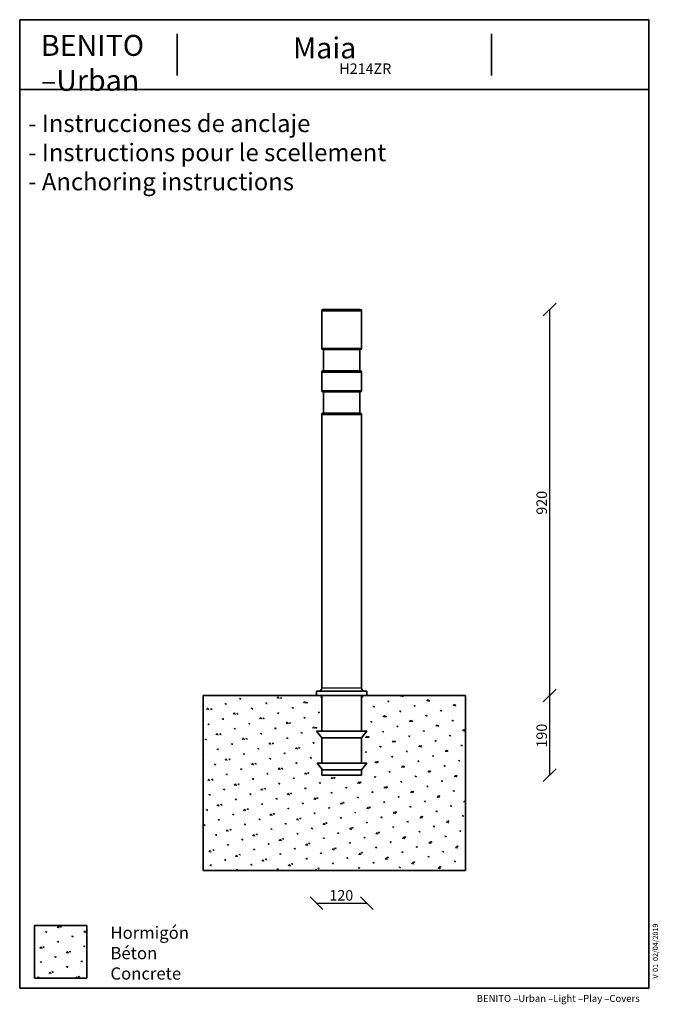
# Paper-space layout 'Hoja2' of a CAD drawing. Units: millimetres. Extents: x 20 to 203, y 5 to 287.
import ezdxf
from ezdxf.enums import TextEntityAlignment as Align

# ---------------------------------------------------------------- set-up
doc = ezdxf.new("R2010")
doc.units = ezdxf.units.MM
for name, color, linetype in [('D', 7, 'Continuous'), ('Default', 7, 'Continuous'), ('DV5_0', 7, 'Continuous'), ('Predeterminado', 7, 'Continuous')]:
    doc.layers.add(name, color=color, linetype=linetype)
doc.styles.add('SEACAD_Solid_Edge_ANSI', font='seans.ttf')
doc.styles.add('SEACAD_Solid_Edge_ANSII', font='seansi.ttf')

# ---------------------------------------------------------------- blocks, each defined once
blk = doc.blocks.new('SE4')
at = {"layer": 'Default', "color": 7, "lineweight": 9}
for p, q in [((27.27, 26.13), (27.61, 26.25)), ((27.33, 26.19), (27.61, 25.96)), ((27.61, 25.85), (27.67, 26.19)), ((30.61, 27.32), (30.94, 27.71)), ((30.61, 27.38), (31.11, 27.32)), ((31.23, 27.21), (31.06, 27.71)), ((31.45, 27.66), (31.73, 27.77)), ((31.45, 27.71), (31.68, 27.49)), ((31.79, 27.38), (31.85, 27.71)), ((38.17, 26.08), (38.68, 25.96)), ((38.23, 26.02), (38.56, 26.42)), ((38.85, 25.91), (38.68, 26.36)), ((38.96, 26.3), (39.13, 26.42)), ((39.02, 26.36), (39.13, 26.25)), ((30.66, 23.31), (31, 23.42)), ((30.72, 23.31), (30.94, 23.14)), ((31, 23.03), (31.06, 23.37)), ((34.78, 24.84), (35.12, 24.95)), ((34.84, 24.89), (35.06, 24.67)), ((35.12, 24.55), (35.18, 24.84)), ((25.64, 21.51), (26.15, 21.39)), ((25.69, 21.45), (26.03, 21.84)), ((26.32, 21.34), (26.15, 21.79)), ((26.54, 21.79), (26.82, 21.9)), ((26.54, 21.84), (26.77, 21.67)), ((26.88, 21.51), (26.94, 21.84)), ((33.26, 20.09), (33.6, 20.49)), ((33.26, 20.15), (33.77, 20.04)), ((33.88, 19.98), (33.71, 20.49)), ((34.05, 20.49), (34.33, 20.6)), ((34.1, 20.49), (34.33, 20.32)), ((34.39, 20.21), (34.44, 20.55)), ((38.17, 22.01), (38.45, 22.13)), ((38.17, 22.07), (38.45, 21.84)), ((38.51, 21.79), (38.56, 22.07)), ((25.75, 17.5), (26.09, 17.61)), ((25.81, 17.55), (26.03, 17.33)), ((26.09, 17.22), (26.15, 17.5)), ((29.93, 18.97), (30.21, 19.08)), ((29.93, 19.02), (30.15, 18.85)), ((30.27, 18.68), (30.32, 19.02)), ((37.43, 17.67), (37.72, 17.78)), ((37.43, 17.67), (37.72, 17.5)), ((37.77, 17.44), (37.83, 17.78)), ((28.29, 14.22), (28.63, 14.62)), ((28.29, 14.28), (28.8, 14.17)), ((28.91, 14.11), (28.74, 14.56)), ((29.14, 14.68), (29.42, 14.79)), ((29.14, 14.73), (29.42, 14.51)), ((29.48, 14.39), (29.53, 14.68)), ((33.26, 16.14), (33.6, 16.26)), ((33.26, 16.2), (33.54, 16.03)), ((33.6, 15.86), (33.65, 16.2)), ((25.02, 13.15), (25.3, 13.26)), ((25.02, 13.21), (25.24, 12.98)), ((25.36, 12.93), (25.41, 13.21)), ((35.97, 12.93), (36.25, 13.26)), ((36.48, 12.93), (36.36, 13.26)), ((36.64, 13.32), (36.93, 13.43)), ((36.64, 13.38), (36.93, 13.15)), ((36.98, 13.1), (37.04, 13.43))]:
    blk.add_line(p, q, dxfattribs=at)
blk = doc.blocks.new('SE5')
at = {"layer": 'Default', "color": 7, "lineweight": 9}
for p, q in [((82.76, 92.87), (83.04, 92.98)), ((93.48, 93.04), (93.99, 92.92)), ((93.54, 92.98), (93.82, 93.37)), ((94.16, 92.87), (93.93, 93.32)), ((94.39, 93.04), (94.72, 93.15)), ((94.39, 93.09), (94.67, 92.92)), ((94.72, 92.75), (94.78, 93.09)), ((106.01, 93.26), (106.3, 93.32)), ((106.07, 93.32), (106.3, 93.09)), ((117.72, 93.44), (117.98, 93.54)), ((117.72, 93.41), (117.92, 93.26)), ((117.98, 93.15), (118.04, 93.43)), ((128.76, 93.49), (128.98, 93.7)), ((128.76, 93.54), (129.27, 93.49)), ((129.38, 93.37), (129.27, 93.7)), ((129.33, 93.6), (129.59, 93.7)), ((129.33, 93.66), (129.55, 93.43)), ((129.66, 93.32), (129.72, 93.66)), ((141.07, 93.7), (141.18, 93.6)), ((141.29, 93.49), (141.29, 93.7)), ((73.39, 89.76), (73.73, 90.16)), ((78.64, 91.34), (78.92, 91.45)), ((78.64, 91.4), (78.86, 91.23)), ((78.98, 91.06), (79.03, 91.4)), ((82.76, 92.92), (83.04, 92.7)), ((83.1, 92.58), (83.15, 92.92)), ((86.15, 90.04), (86.43, 90.16)), ((90.27, 91.57), (90.55, 91.68)), ((90.27, 91.62), (90.55, 91.4)), ((90.6, 91.29), (90.66, 91.57)), ((97.77, 90.21), (98.06, 90.33)), ((97.77, 90.27), (98, 90.1)), ((98.11, 89.93), (98.17, 90.27)), ((101.1, 91.62), (101.44, 92.02)), ((101.1, 91.68), (101.55, 91.57)), ((101.72, 91.51), (101.55, 92.02)), ((101.89, 91.74), (102.23, 91.85)), ((101.89, 91.79), (102.18, 91.57)), ((102.23, 91.51), (102.29, 91.85)), ((121.03, 90.61), (121.37, 90.72)), ((121.03, 90.66), (121.31, 90.44)), ((121.37, 90.33), (121.42, 90.61)), ((125.15, 92.08), (125.49, 92.19)), ((125.2, 92.13), (125.49, 91.91)), ((125.49, 91.85), (125.54, 92.19)), ((132.66, 90.78), (132.99, 90.89)), ((132.66, 90.83), (132.94, 90.61)), ((132.99, 90.5), (133.05, 90.83)), ((136.32, 92.25), (136.83, 92.13)), ((136.38, 92.19), (136.72, 92.58)), ((137, 92.08), (136.83, 92.53)), ((136.83, 92.36), (137.06, 92.13)), ((136.83, 92.3), (137.11, 92.36)), ((137.11, 92.02), (137.17, 92.3)), ((143.94, 90.83), (144.28, 91.23)), ((143.94, 90.89), (144.45, 90.78)), ((144.28, 90.95), (144.62, 91.06)), ((144.34, 91), (144.57, 90.78)), ((144.57, 90.72), (144.4, 91.23)), ((144.62, 90.66), (144.68, 91)), ((73.39, 89.82), (73.9, 89.71)), ((74.01, 89.65), (73.84, 90.1)), ((74.52, 89.87), (74.8, 89.99)), ((74.52, 89.93), (74.74, 89.71)), ((74.86, 89.59), (74.91, 89.87)), ((80.95, 88.46), (81.46, 88.35)), ((81.01, 88.41), (81.29, 88.8)), ((81.63, 88.29), (81.4, 88.8)), ((82.02, 88.52), (82.31, 88.63)), ((82.02, 88.58), (82.25, 88.41)), ((82.31, 88.24), (82.36, 88.58)), ((86.15, 90.1), (86.37, 89.87)), ((86.48, 89.76), (86.54, 90.1)), ((88.57, 87.05), (88.91, 87.45)), ((89.19, 86.94), (89.02, 87.45)), ((89.48, 87.22), (89.81, 87.33)), ((93.65, 88.75), (93.93, 88.86)), ((93.65, 88.8), (93.88, 88.58)), ((93.99, 88.46), (94.05, 88.75)), ((101.16, 87.39), (101.44, 87.5)), ((101.16, 87.45), (101.39, 87.22)), ((101.5, 87.17), (101.55, 87.5)), ((105.28, 88.91), (105.56, 89.03)), ((105.28, 88.97), (105.51, 88.75)), ((105.62, 88.63), (105.68, 88.91)), ((123.79, 87.67), (124.3, 87.56)), ((123.85, 87.62), (124.19, 88.01)), ((124.41, 87.56), (124.25, 88.07)), ((124.41, 87.79), (124.7, 87.9)), ((124.41, 87.84), (124.64, 87.62)), ((124.75, 87.56), (124.81, 87.84)), ((128.54, 89.25), (128.82, 89.37)), ((128.59, 89.31), (128.82, 89.08)), ((128.87, 88.97), (128.93, 89.31)), ((136.04, 87.96), (136.32, 88.07)), ((136.04, 88.01), (136.32, 87.79)), ((136.38, 87.67), (136.44, 87.96)), ((140.16, 89.42), (140.5, 89.54)), ((140.16, 89.48), (140.44, 89.31)), ((140.5, 89.14), (140.56, 89.48)), ((73.73, 85.53), (74.01, 85.64)), ((73.73, 85.58), (74.01, 85.36)), ((74.07, 85.25), (74.12, 85.58)), ((77.85, 87.05), (78.19, 87.17)), ((77.85, 87.11), (78.13, 86.88)), ((78.19, 86.77), (78.24, 87.05)), ((85.36, 85.7), (85.69, 85.81)), ((85.36, 85.75), (85.64, 85.58)), ((85.69, 85.42), (85.75, 85.75)), ((88.57, 87.11), (89.08, 87.05)), ((89.53, 87.28), (89.76, 87.05)), ((89.81, 86.94), (89.87, 87.28)), ((92.86, 84.4), (93.2, 84.51)), ((96.14, 85.75), (96.47, 86.15)), ((96.14, 85.75), (96.64, 85.7)), ((96.76, 85.64), (96.59, 86.09)), ((96.98, 85.92), (97.32, 85.98)), ((97.04, 85.92), (97.26, 85.75)), ((97.32, 85.64), (97.38, 85.92)), ((103.7, 84.4), (104.04, 84.79)), ((104.32, 84.29), (104.15, 84.79)), ((104.49, 84.57), (104.83, 84.68)), ((104.49, 84.63), (104.77, 84.4)), ((104.83, 84.29), (104.88, 84.63)), ((120.29, 86.26), (120.58, 86.37)), ((120.35, 86.26), (120.58, 86.09)), ((120.63, 85.98), (120.69, 86.32)), ((127.8, 84.91), (128.08, 85.02)), ((127.8, 84.96), (128.03, 84.79)), ((128.08, 84.68), (128.14, 84.96)), ((131.41, 86.26), (131.75, 86.66)), ((131.41, 86.32), (131.92, 86.26)), ((132.03, 86.15), (131.87, 86.66)), ((131.92, 86.43), (132.2, 86.54)), ((131.98, 86.43), (132.2, 86.26)), ((132.26, 86.15), (132.32, 86.49)), ((138.98, 84.96), (139.32, 85.36)), ((138.98, 85.02), (139.49, 84.91)), ((139.6, 84.85), (139.43, 85.3)), ((139.43, 85.13), (139.71, 85.25)), ((139.43, 85.19), (139.65, 84.96)), ((139.77, 84.85), (139.82, 85.13)), ((143.55, 86.6), (143.83, 86.71)), ((143.55, 86.66), (143.78, 86.49)), ((143.89, 86.32), (143.94, 86.66)), ((76.04, 82.48), (76.38, 82.88)), ((76.04, 82.54), (76.55, 82.48)), ((76.66, 82.42), (76.49, 82.88)), ((77.11, 82.71), (77.4, 82.82)), ((77.11, 82.76), (77.34, 82.54)), ((77.45, 82.42), (77.51, 82.76)), ((81.23, 84.23), (81.52, 84.34)), ((81.23, 84.29), (81.52, 84.06)), ((81.57, 83.95), (81.63, 84.23)), ((88.74, 82.88), (89.02, 82.99)), ((88.74, 82.93), (88.97, 82.71)), ((89.08, 82.59), (89.14, 82.93)), ((92.86, 84.46), (93.14, 84.23)), ((93.2, 84.12), (93.26, 84.46)), ((96.25, 81.58), (96.53, 81.69)), ((100.37, 83.04), (100.65, 83.16)), ((100.37, 83.1), (100.65, 82.93)), ((100.71, 82.82), (100.76, 83.16)), ((103.7, 84.46), (104.21, 84.34)), ((118.88, 81.75), (119.22, 82.09)), ((118.88, 81.75), (119.39, 81.69)), ((119.5, 81.63), (119.33, 82.09)), ((119.5, 81.92), (119.79, 82.03)), ((119.5, 81.97), (119.79, 81.75)), ((119.84, 81.63), (119.9, 81.97)), ((123.62, 83.44), (123.96, 83.55)), ((123.68, 83.44), (123.96, 83.21)), ((123.96, 83.21), (124.02, 83.55)), ((131.13, 82.09), (131.47, 82.2)), ((131.13, 82.14), (131.41, 81.97)), ((131.47, 81.8), (131.53, 82.14)), ((135.25, 83.61), (135.59, 83.72)), ((135.31, 83.61), (135.59, 83.44)), ((135.59, 83.33), (135.65, 83.67)), ((142.82, 82.31), (143.15, 82.42)), ((142.82, 82.37), (143.04, 82.14)), ((143.1, 82.03), (143.15, 82.31)), ((146.54, 83.67), (147.05, 83.55)), ((146.6, 83.61), (146.88, 84)), ((146.94, 83.83), (147.16, 83.67)), ((147.22, 83.5), (146.99, 84)), ((146.99, 83.83), (147.27, 83.95)), ((147.27, 83.5), (147.33, 83.83)), ((72.99, 81.18), (73.28, 81.29)), ((72.99, 81.24), (73.22, 81.07)), ((73.28, 80.9), (73.33, 81.24)), ((80.44, 79.88), (80.78, 80)), ((80.5, 79.94), (80.73, 79.71)), ((80.78, 79.6), (80.84, 79.94)), ((83.61, 81.18), (83.94, 81.58)), ((83.61, 81.24), (84.11, 81.13)), ((84.23, 81.07), (84.06, 81.52)), ((84.62, 81.41), (84.9, 81.52)), ((84.62, 81.46), (84.85, 81.24)), ((84.96, 81.13), (85.02, 81.41)), ((91.17, 79.88), (91.68, 79.77)), ((91.23, 79.83), (91.51, 80.22)), ((91.79, 79.71), (91.62, 80.22)), ((92.13, 80.05), (92.41, 80.17)), ((92.13, 80.11), (92.35, 79.88)), ((92.47, 79.77), (92.52, 80.11)), ((96.25, 81.63), (96.47, 81.41)), ((96.59, 81.29), (96.64, 81.58)), ((98.79, 78.47), (99.13, 78.87)), ((99.41, 78.36), (99.24, 78.87)), ((99.64, 78.75), (99.92, 78.87)), ((103.76, 80.22), (104.04, 80.34)), ((103.76, 80.28), (103.98, 80.11)), ((104.09, 79.94), (104.15, 80.28)), ((122.89, 79.09), (123.17, 79.21)), ((122.89, 79.15), (123.12, 78.92)), ((123.23, 78.87), (123.29, 79.21)), ((126.45, 80.39), (126.79, 80.79)), ((126.45, 80.45), (126.95, 80.34)), ((127.07, 80.34), (126.9, 80.79)), ((127.01, 80.62), (127.29, 80.73)), ((127.07, 80.62), (127.29, 80.39)), ((127.35, 80.34), (127.41, 80.62)), ((134.01, 79.09), (134.52, 79.04)), ((134.07, 79.04), (134.41, 79.43)), ((134.69, 78.92), (134.46, 79.43)), ((134.52, 79.32), (134.8, 79.15)), ((134.57, 79.32), (134.86, 79.43)), ((134.86, 78.98), (134.91, 79.32)), ((138.7, 80.79), (138.98, 80.9)), ((138.7, 80.79), (138.92, 80.62)), ((138.98, 80.5), (139.03, 80.84)), ((146.15, 79.55), (146.43, 79.32)), ((146.15, 79.49), (146.43, 79.55)), ((146.48, 79.21), (146.54, 79.49)), ((72.54, 76.61), (72.6, 76.89)), ((76.32, 78.36), (76.66, 78.47)), ((76.32, 78.42), (76.61, 78.25)), ((76.66, 78.08), (76.72, 78.42)), ((83.83, 77.06), (84.17, 77.17)), ((83.83, 77.12), (84.11, 76.89)), ((84.17, 76.78), (84.23, 77.06)), ((87.95, 78.53), (88.29, 78.64)), ((88.01, 78.59), (88.23, 78.42)), ((88.29, 78.25), (88.35, 78.59)), ((95.46, 77.23), (95.8, 77.34)), ((95.46, 77.29), (95.74, 77.06)), ((95.8, 76.95), (95.85, 77.29)), ((98.73, 78.53), (99.24, 78.47)), ((99.64, 78.81), (99.86, 78.59)), ((99.97, 78.53), (100.03, 78.81)), ((102.97, 75.93), (103.3, 76.05)), ((118.77, 77.57), (119.05, 77.68)), ((118.77, 77.63), (119, 77.46)), ((119.05, 77.29), (119.11, 77.63)), ((126.28, 76.27), (126.62, 76.38)), ((126.28, 76.33), (126.5, 76.1)), ((126.56, 75.99), (126.62, 76.33)), ((130.45, 77.8), (130.74, 77.91)), ((130.45, 77.8), (130.68, 77.57)), ((130.74, 77.51), (130.79, 77.8)), ((137.9, 76.44), (138.19, 76.55)), ((137.9, 76.5), (138.13, 76.33)), ((138.24, 76.16), (138.3, 76.5)), ((141.63, 77.68), (141.97, 78.08)), ((141.63, 77.74), (142.14, 77.68)), ((142.03, 77.96), (142.31, 78.08)), ((142.25, 77.63), (142.08, 78.08)), ((142.08, 77.96), (142.31, 77.8)), ((142.36, 77.68), (142.42, 78.02)), ((75.59, 74.07), (75.87, 74.13)), ((75.59, 74.07), (75.82, 73.9)), ((75.93, 73.79), (75.99, 74.07)), ((78.64, 75.31), (79.15, 75.26)), ((78.69, 75.26), (78.98, 75.65)), ((79.32, 75.14), (79.09, 75.65)), ((79.71, 75.54), (79.99, 75.65)), ((79.71, 75.59), (79.99, 75.37)), ((80.05, 75.26), (80.11, 75.59)), ((86.26, 73.96), (86.6, 74.35)), ((86.26, 74.01), (86.77, 73.9)), ((86.88, 73.84), (86.71, 74.3)), ((87.22, 74.24), (87.5, 74.35)), ((87.22, 74.3), (87.44, 74.07)), ((87.56, 73.96), (87.61, 74.24)), ((91.34, 75.71), (91.62, 75.82)), ((91.34, 75.76), (91.62, 75.59)), ((91.68, 75.42), (91.73, 75.76)), ((98.85, 74.41), (99.13, 74.52)), ((98.85, 74.47), (99.13, 74.24)), ((99.18, 74.18), (99.24, 74.52)), ((102.97, 75.99), (103.25, 75.76)), ((103.3, 75.65), (103.36, 75.93)), ((118.32, 73), (118.38, 73.28)), ((121.48, 74.52), (121.99, 74.47)), ((121.54, 74.47), (121.87, 74.86)), ((122.16, 74.35), (121.99, 74.86)), ((122.1, 74.8), (122.38, 74.63)), ((122.16, 74.8), (122.5, 74.92)), ((122.44, 74.52), (122.5, 74.86)), ((129.1, 73.17), (129.44, 73.56)), ((129.72, 73.11), (129.49, 73.56)), ((129.61, 73.45), (129.95, 73.56)), ((129.61, 73.51), (129.89, 73.28)), ((129.95, 73.17), (130, 73.51)), ((133.73, 74.97), (134.07, 75.09)), ((133.78, 74.97), (134.07, 74.75)), ((134.07, 74.69), (134.12, 74.97)), ((141.24, 73.62), (141.57, 73.73)), ((141.24, 73.67), (141.52, 73.45)), ((141.57, 73.34), (141.63, 73.67)), ((145.41, 75.14), (145.69, 75.26)), ((145.41, 75.14), (145.69, 74.92)), ((145.69, 74.86), (145.75, 75.14)), ((78.92, 71.19), (79.26, 71.3)), ((78.98, 71.25), (79.2, 71.08)), ((79.26, 70.91), (79.32, 71.25)), ((83.1, 72.72), (83.38, 72.83)), ((83.1, 72.77), (83.32, 72.55)), ((83.44, 72.43), (83.49, 72.77)), ((90.6, 71.42), (90.89, 71.53)), ((90.6, 71.47), (90.83, 71.25)), ((90.89, 71.13), (90.94, 71.42)), ((93.82, 72.6), (94.16, 73)), ((93.82, 72.66), (94.33, 72.55)), ((94.44, 72.49), (94.27, 73)), ((94.72, 72.88), (95.01, 73)), ((94.72, 72.94), (94.95, 72.77)), ((95.06, 72.6), (95.12, 72.94)), ((101.39, 71.25), (101.72, 71.64)), ((101.39, 71.3), (101.89, 71.25)), ((102.01, 71.13), (101.84, 71.64)), ((102.23, 71.59), (102.51, 71.7)), ((102.23, 71.64), (102.46, 71.42)), ((102.57, 71.3), (102.63, 71.64)), ((121.37, 70.46), (121.65, 70.57)), ((121.37, 70.51), (121.59, 70.29)), ((121.71, 70.23), (121.76, 70.51)), ((125.49, 71.93), (125.77, 72.04)), ((125.49, 71.98), (125.77, 71.81)), ((125.83, 71.64), (125.88, 71.98)), ((129.1, 73.22), (129.61, 73.11)), ((132.99, 70.63), (133.28, 70.74)), ((132.99, 70.68), (133.22, 70.46)), ((133.33, 70.34), (133.39, 70.68)), ((136.66, 71.81), (137, 72.21)), ((136.66, 71.87), (137.17, 71.76)), ((137.28, 71.7), (137.11, 72.21)), ((137.11, 72.09), (137.4, 72.21)), ((137.17, 72.15), (137.4, 71.93)), ((137.45, 71.87), (137.51, 72.15)), ((144.23, 70.51), (144.73, 70.46)), ((144.28, 70.46), (144.57, 70.85)), ((144.62, 70.8), (144.9, 70.91)), ((144.62, 70.85), (144.9, 70.63)), ((144.9, 70.34), (144.68, 70.85)), ((144.96, 70.51), (145.02, 70.85)), ((73.73, 69.39), (74.07, 69.78)), ((73.73, 69.44), (74.24, 69.33)), ((74.35, 69.27), (74.18, 69.72)), ((74.8, 69.72), (75.14, 69.84)), ((74.8, 69.78), (75.08, 69.55)), ((75.14, 69.44), (75.2, 69.72)), ((81.29, 68.03), (81.63, 68.43)), ((81.29, 68.09), (81.8, 68.03)), ((81.91, 67.92), (81.74, 68.43)), ((82.31, 68.37), (82.59, 68.48)), ((82.31, 68.43), (82.59, 68.26)), ((82.65, 68.09), (82.7, 68.43)), ((86.43, 69.89), (86.77, 70.01)), ((86.43, 69.95), (86.71, 69.72)), ((86.77, 69.61), (86.82, 69.95)), ((93.93, 68.59), (94.27, 68.71)), ((93.93, 68.65), (94.22, 68.43)), ((94.27, 68.31), (94.33, 68.59)), ((98.06, 70.06), (98.39, 70.18)), ((98.11, 70.12), (98.34, 69.89)), ((98.45, 69.84), (98.51, 70.18)), ((105.62, 68.76), (105.96, 68.88)), ((105.62, 68.82), (105.84, 68.59)), ((105.9, 68.48), (105.96, 68.76)), ((108.95, 70.01), (109.46, 69.89)), ((109.01, 69.95), (109.34, 70.34)), ((109.63, 69.84), (109.46, 70.29)), ((109.74, 70.29), (109.96, 70.12)), ((109.8, 70.29), (110.08, 70.4)), ((110.08, 70.01), (110.13, 70.34)), ((116.57, 68.59), (116.91, 68.99)), ((116.57, 68.65), (117.08, 68.54)), ((117.19, 68.48), (117.02, 68.99)), ((117.25, 68.93), (117.53, 69.05)), ((117.25, 68.99), (117.47, 68.76)), ((117.53, 68.65), (117.58, 68.99)), ((124.13, 67.24), (124.47, 67.64)), ((124.75, 67.13), (124.58, 67.64)), ((124.7, 67.64), (125.04, 67.75)), ((124.75, 67.69), (124.98, 67.47)), ((125.04, 67.35), (125.09, 67.64)), ((128.87, 69.1), (129.16, 69.22)), ((128.87, 69.16), (129.1, 68.93)), ((129.21, 68.82), (129.27, 69.16)), ((136.38, 67.8), (136.66, 67.92)), ((136.38, 67.86), (136.61, 67.64)), ((136.66, 67.52), (136.72, 67.8)), ((140.5, 69.27), (140.78, 69.39)), ((140.56, 69.33), (140.78, 69.1)), ((140.84, 68.99), (140.9, 69.33)), ((74.07, 65.38), (74.35, 65.49)), ((74.07, 65.43), (74.29, 65.21)), ((74.4, 65.1), (74.46, 65.43)), ((78.19, 66.9), (78.47, 67.01)), ((78.19, 66.96), (78.41, 66.73)), ((78.53, 66.62), (78.58, 66.9)), ((85.69, 65.55), (85.98, 65.66)), ((85.69, 65.6), (85.92, 65.43)), ((86.03, 65.26), (86.09, 65.6)), ((88.85, 66.73), (89.36, 66.68)), ((88.91, 66.68), (89.19, 67.07)), ((89.48, 66.62), (89.31, 67.07)), ((89.81, 67.07), (90.1, 67.18)), ((89.81, 67.13), (90.1, 66.9)), ((90.15, 66.79), (90.21, 67.13)), ((96.42, 65.43), (96.93, 65.32)), ((96.47, 65.38), (96.81, 65.77)), ((97.1, 65.26), (96.93, 65.72)), ((97.32, 65.77), (97.55, 65.6)), ((97.38, 65.77), (97.66, 65.89)), ((97.66, 65.49), (97.72, 65.83)), ((101.44, 67.3), (101.72, 67.07)), ((101.5, 67.24), (101.78, 67.35)), ((101.78, 66.96), (101.84, 67.3)), ((108.95, 65.94), (109.23, 66.05)), ((108.95, 66), (109.23, 65.77)), ((109.29, 65.72), (109.34, 66)), ((113.07, 67.41), (113.41, 67.52)), ((113.07, 67.47), (113.35, 67.3)), ((113.41, 67.13), (113.46, 67.47)), ((120.58, 66.11), (120.92, 66.22)), ((120.58, 66.17), (120.86, 65.94)), ((120.92, 65.89), (120.97, 66.22)), ((124.13, 67.3), (124.64, 67.24)), ((128.08, 64.76), (128.42, 64.87)), ((128.08, 64.81), (128.37, 64.64)), ((128.42, 64.47), (128.48, 64.81)), ((131.7, 65.94), (132.2, 65.89)), ((131.75, 65.94), (132.09, 66.34)), ((132.32, 65.89), (132.15, 66.34)), ((132.2, 66.28), (132.54, 66.39)), ((132.26, 66.34), (132.49, 66.11)), ((132.54, 66), (132.6, 66.34)), ((139.32, 64.59), (139.65, 64.98)), ((139.71, 64.98), (140.05, 65.1)), ((139.71, 65.04), (139.99, 64.81)), ((139.94, 64.47), (139.77, 64.98)), ((140.05, 64.7), (140.11, 64.98)), ((143.83, 66.45), (144.17, 66.56)), ((143.89, 66.51), (144.17, 66.28)), ((144.17, 66.17), (144.23, 66.51)), ((76.32, 62.22), (76.83, 62.1)), ((76.38, 62.16), (76.66, 62.56)), ((77, 62.05), (76.78, 62.5)), ((77.4, 62.56), (77.74, 62.67)), ((77.45, 62.61), (77.68, 62.39)), ((77.74, 62.27), (77.79, 62.61)), ((81.57, 64.08), (81.86, 64.19)), ((81.57, 64.14), (81.8, 63.91)), ((81.86, 63.8), (81.91, 64.08)), ((89.08, 62.72), (89.42, 62.84)), ((89.08, 62.78), (89.31, 62.56)), ((89.36, 62.44), (89.42, 62.78)), ((93.2, 64.31), (93.43, 64.08)), ((93.26, 64.25), (93.54, 64.36)), ((93.54, 63.97), (93.6, 64.25)), ((100.71, 62.89), (100.99, 63.01)), ((100.71, 62.95), (100.93, 62.78)), ((101.05, 62.61), (101.1, 62.95)), ((104.04, 64.02), (104.38, 64.42)), ((104.04, 64.08), (104.55, 63.97)), ((104.66, 63.91), (104.49, 64.42)), ((104.83, 64.42), (105.11, 64.53)), ((104.83, 64.47), (105.05, 64.25)), ((105.17, 64.14), (105.22, 64.47)), ((111.6, 62.67), (111.94, 63.06)), ((111.6, 62.72), (112.11, 62.67)), ((112.22, 62.61), (112.05, 63.06)), ((112.34, 63.12), (112.62, 63.23)), ((112.34, 63.18), (112.56, 62.95)), ((112.67, 62.84), (112.73, 63.12)), ((116.46, 64.59), (116.74, 64.7)), ((116.46, 64.64), (116.74, 64.47)), ((116.79, 64.31), (116.85, 64.64)), ((123.96, 63.29), (124.25, 63.4)), ((123.96, 63.35), (124.19, 63.12)), ((124.3, 63.01), (124.36, 63.29)), ((131.47, 61.93), (131.75, 62.05)), ((131.47, 61.99), (131.7, 61.82)), ((131.81, 61.65), (131.87, 61.99)), ((135.59, 63.46), (135.87, 63.57)), ((135.59, 63.51), (135.87, 63.29)), ((135.93, 63.18), (135.99, 63.51)), ((139.32, 64.64), (139.82, 64.53)), ((143.1, 62.16), (143.38, 62.27)), ((143.1, 62.22), (143.38, 61.99)), ((143.44, 61.88), (143.49, 62.16)), ((146.88, 63.23), (147.22, 63.63)), ((146.88, 63.29), (147.39, 63.23)), ((147.22, 63.63), (147.39, 63.68)), ((147.27, 63.68), (147.39, 63.57)), ((147.39, 63.4), (147.33, 63.63)), ((73.28, 61.03), (73.61, 61.14)), ((73.28, 61.09), (73.56, 60.92)), ((73.61, 60.75), (73.67, 61.09)), ((80.78, 59.79), (81.07, 59.56)), ((80.84, 59.73), (81.12, 59.85)), ((81.12, 59.45), (81.18, 59.79)), ((83.94, 60.81), (84.28, 61.2)), ((83.94, 60.86), (84.45, 60.75)), ((84.56, 60.69), (84.4, 61.2)), ((84.9, 61.26), (85.19, 61.09)), ((84.96, 61.26), (85.3, 61.37)), ((85.24, 60.97), (85.3, 61.26)), ((91.51, 59.45), (91.85, 59.85)), ((91.51, 59.51), (92.02, 59.45)), ((92.13, 59.34), (91.96, 59.85)), ((92.41, 59.9), (92.75, 60.02)), ((92.41, 59.96), (92.69, 59.73)), ((92.75, 59.62), (92.81, 59.96)), ((96.53, 61.43), (96.87, 61.54)), ((96.59, 61.48), (96.81, 61.26)), ((96.87, 61.2), (96.93, 61.48)), ((104.04, 60.07), (104.38, 60.18)), ((104.04, 60.13), (104.32, 59.96)), ((104.38, 59.79), (104.43, 60.13)), ((108.22, 61.6), (108.5, 61.71)), ((108.22, 61.65), (108.44, 61.43)), ((108.55, 61.37), (108.61, 61.71)), ((115.67, 60.24), (116, 60.35)), ((115.72, 60.3), (115.95, 60.13)), ((116, 60.02), (116.06, 60.3)), ((119.17, 61.43), (119.67, 61.31)), ((119.22, 61.37), (119.56, 61.77)), ((119.84, 61.26), (119.67, 61.71)), ((119.84, 61.77), (120.12, 61.88)), ((119.84, 61.82), (120.07, 61.6)), ((120.18, 61.54), (120.24, 61.88)), ((126.79, 60.02), (127.12, 60.41)), ((126.79, 60.07), (127.29, 59.96)), ((127.41, 59.9), (127.24, 60.41)), ((127.35, 60.47), (127.63, 60.58)), ((127.35, 60.52), (127.58, 60.3)), ((127.69, 60.18), (127.74, 60.47)), ((134.8, 59.11), (135.14, 59.23)), ((134.86, 59.17), (135.08, 59)), ((135.14, 58.83), (135.2, 59.17)), ((138.98, 60.64), (139.26, 60.75)), ((138.98, 60.69), (139.2, 60.47)), ((139.32, 60.35), (139.37, 60.69)), ((146.48, 59.34), (146.71, 59.17)), ((146.54, 59.34), (146.82, 59.45)), ((146.82, 59.06), (146.88, 59.34)), ((72.54, 56.8), (72.77, 56.57)), ((72.6, 56.74), (72.88, 56.85)), ((72.88, 56.46), (72.94, 56.74)), ((76.66, 58.27), (76.89, 58.04)), ((76.72, 58.27), (77, 58.38)), ((77, 57.93), (77.06, 58.27)), ((84.17, 56.91), (84.45, 57.02)), ((84.17, 56.97), (84.4, 56.74)), ((84.51, 56.63), (84.56, 56.91)), ((88.29, 58.38), (88.57, 58.49)), ((88.29, 58.43), (88.57, 58.27)), ((88.63, 58.1), (88.69, 58.43)), ((95.8, 57.08), (96.08, 57.19)), ((95.8, 57.14), (96.02, 56.91)), ((96.14, 56.85), (96.19, 57.19)), ((99.07, 58.15), (99.41, 58.55)), ((99.07, 58.21), (99.58, 58.1)), ((99.69, 58.04), (99.52, 58.49)), ((99.92, 58.6), (100.2, 58.72)), ((99.92, 58.66), (100.2, 58.43)), ((100.26, 58.32), (100.31, 58.6)), ((106.63, 56.85), (107.14, 56.74)), ((106.69, 56.8), (107.03, 57.19)), ((107.31, 56.69), (107.14, 57.19)), ((107.42, 57.25), (107.71, 57.36)), ((107.42, 57.31), (107.71, 57.08)), ((107.76, 57.02), (107.82, 57.36)), ((111.55, 58.77), (111.88, 58.89)), ((111.55, 58.83), (111.83, 58.6)), ((111.88, 58.49), (111.94, 58.83)), ((119.05, 57.42), (119.39, 57.53)), ((119.05, 57.48), (119.33, 57.31)), ((119.39, 57.19), (119.45, 57.53)), ((123.17, 58.94), (123.51, 59.06)), ((123.23, 59), (123.46, 58.77)), ((123.51, 58.66), (123.57, 59)), ((130.68, 57.64), (131.02, 57.76)), ((130.68, 57.7), (130.96, 57.48)), ((131.02, 57.36), (131.08, 57.64)), ((134.35, 58.66), (134.69, 59.06)), ((134.35, 58.72), (134.86, 58.66)), ((134.97, 58.6), (134.8, 59.11)), ((138.19, 56.35), (138.47, 56.12)), ((138.24, 56.35), (138.58, 56.4)), ((138.53, 56.01), (138.58, 56.35)), ((141.91, 57.42), (142.42, 57.31)), ((141.97, 57.36), (142.25, 57.76)), ((142.36, 57.81), (142.7, 57.93)), ((142.36, 57.87), (142.59, 57.64)), ((142.59, 57.25), (142.36, 57.7)), ((142.65, 57.53), (142.7, 57.87)), ((75.87, 53.86), (76.21, 53.98)), ((75.87, 53.92), (76.15, 53.75)), ((76.21, 53.58), (76.27, 53.92)), ((78.98, 54.94), (79.32, 55.33)), ((78.98, 54.99), (79.48, 54.88)), ((79.6, 54.82), (79.43, 55.27)), ((79.99, 55.39), (80.33, 55.5)), ((80.05, 55.44), (80.28, 55.22)), ((80.33, 55.1), (80.39, 55.44)), ((86.54, 53.64), (87.05, 53.52)), ((86.6, 53.58), (86.88, 53.98)), ((87.16, 53.47), (86.99, 53.98)), ((87.5, 54.09), (87.84, 54.2)), ((87.56, 54.15), (87.78, 53.92)), ((87.84, 53.81), (87.9, 54.09)), ((91.68, 55.56), (91.96, 55.67)), ((91.68, 55.61), (91.9, 55.44)), ((92.02, 55.27), (92.07, 55.61)), ((99.18, 54.26), (99.47, 54.37)), ((99.18, 54.31), (99.41, 54.09)), ((99.47, 53.98), (99.52, 54.31)), ((103.3, 55.78), (103.59, 55.89)), ((103.3, 55.84), (103.53, 55.61)), ((103.64, 55.5), (103.7, 55.78)), ((110.81, 54.43), (111.09, 54.54)), ((110.81, 54.48), (111.04, 54.26)), ((111.15, 54.15), (111.21, 54.48)), ((114.25, 55.44), (114.59, 55.84)), ((114.25, 55.5), (114.76, 55.44)), ((114.88, 55.33), (114.71, 55.84)), ((114.93, 55.95), (115.21, 56.06)), ((114.93, 56.01), (115.16, 55.78)), ((115.27, 55.67), (115.33, 55.95)), ((121.82, 54.15), (122.16, 54.54)), ((121.82, 54.2), (122.33, 54.09)), ((122.44, 54.03), (122.27, 54.48)), ((122.44, 54.6), (122.72, 54.71)), ((122.44, 54.65), (122.66, 54.48)), ((122.78, 54.31), (122.83, 54.65)), ((126.56, 56.12), (126.84, 56.23)), ((126.56, 56.18), (126.84, 55.95)), ((126.9, 55.84), (126.95, 56.18)), ((134.07, 54.88), (134.35, 54.65)), ((134.12, 54.82), (134.41, 54.94)), ((134.41, 54.54), (134.46, 54.82)), ((141.57, 53.47), (141.86, 53.58)), ((141.57, 53.52), (141.8, 53.3)), ((141.91, 53.19), (141.97, 53.52)), ((145.69, 54.99), (146.03, 55.1)), ((145.69, 55.05), (145.98, 54.82)), ((146.03, 54.71), (146.09, 54.99)), ((79.26, 51.04), (79.54, 51.15)), ((79.26, 51.1), (79.54, 50.93)), ((79.6, 50.76), (79.65, 51.1)), ((83.38, 52.56), (83.72, 52.68)), ((83.38, 52.62), (83.66, 52.4)), ((83.72, 52.28), (83.77, 52.62)), ((90.89, 51.27), (91.23, 51.38)), ((90.89, 51.32), (91.17, 51.1)), ((91.23, 50.98), (91.28, 51.27)), ((94.1, 52.28), (94.61, 52.23)), ((94.16, 52.23), (94.5, 52.62)), ((94.78, 52.11), (94.61, 52.62)), ((95.01, 52.73), (95.35, 52.85)), ((95.01, 52.79), (95.29, 52.62)), ((95.35, 52.51), (95.4, 52.85)), ((101.72, 50.93), (102.06, 51.32)), ((101.72, 50.93), (102.23, 50.87)), ((102.34, 50.81), (102.18, 51.27)), ((102.51, 51.44), (102.85, 51.55)), ((102.51, 51.49), (102.8, 51.27)), ((102.85, 51.15), (102.91, 51.44)), ((106.63, 52.9), (106.97, 53.02)), ((106.69, 52.96), (106.92, 52.79)), ((107.03, 52.68), (107.09, 53.02)), ((114.14, 51.61), (114.48, 51.72)), ((114.2, 51.66), (114.42, 51.44)), ((114.48, 51.32), (114.54, 51.66)), ((118.32, 53.13), (118.6, 53.24)), ((118.32, 53.19), (118.54, 52.96)), ((118.66, 52.9), (118.71, 53.19)), ((125.83, 51.83), (126.16, 51.94)), ((125.83, 51.83), (126.05, 51.66)), ((126.11, 51.49), (126.16, 51.83)), ((129.38, 52.85), (129.89, 52.73)), ((129.44, 52.79), (129.72, 53.19)), ((130.06, 52.68), (129.83, 53.19)), ((129.95, 53.35), (130.17, 53.13)), ((130, 53.3), (130.28, 53.41)), ((130.28, 53.02), (130.34, 53.35)), ((137, 51.44), (137.34, 51.83)), ((137, 51.49), (137.51, 51.44)), ((137.62, 51.38), (137.4, 51.89)), ((137.45, 51.94), (137.74, 52.06)), ((137.45, 52), (137.68, 51.83)), ((137.79, 51.66), (137.85, 52)), ((144.96, 50.65), (145.24, 50.76)), ((144.96, 50.7), (145.19, 50.48)), ((145.3, 50.36), (145.36, 50.7)), ((74.01, 49.07), (74.52, 48.95)), ((74.07, 49.01), (74.35, 49.4)), ((74.69, 48.9), (74.46, 49.4)), ((75.14, 49.57), (75.42, 49.69)), ((75.2, 49.57), (75.42, 49.35)), ((75.48, 49.29), (75.53, 49.57)), ((81.63, 47.65), (81.97, 48.05)), ((82.25, 47.54), (82.08, 48.05)), ((82.65, 48.22), (82.93, 48.33)), ((82.65, 48.27), (82.87, 48.11)), ((82.98, 47.94), (83.04, 48.27)), ((86.77, 49.74), (87.05, 49.86)), ((86.77, 49.8), (86.99, 49.57)), ((87.1, 49.46), (87.16, 49.8)), ((94.27, 48.44), (94.56, 48.5)), ((94.27, 48.44), (94.5, 48.27)), ((94.61, 48.22), (94.67, 48.5)), ((98.39, 49.91), (98.68, 50.02)), ((98.39, 49.97), (98.68, 49.74)), ((98.73, 49.63), (98.79, 49.97)), ((105.9, 48.61), (106.18, 48.73)), ((105.9, 48.67), (106.18, 48.44)), ((106.24, 48.39), (106.3, 48.67)), ((109.29, 49.57), (109.63, 49.97)), ((109.29, 49.63), (109.8, 49.52)), ((109.91, 49.46), (109.74, 49.91)), ((110.02, 50.08), (110.36, 50.19)), ((110.02, 50.14), (110.3, 49.97)), ((110.36, 49.8), (110.42, 50.14)), ((116.85, 48.27), (117.36, 48.22)), ((116.91, 48.22), (117.25, 48.61)), ((117.53, 48.11), (117.36, 48.61)), ((117.53, 48.84), (117.81, 48.61)), ((117.58, 48.78), (117.87, 48.9)), ((117.87, 48.56), (117.92, 48.9)), ((121.65, 50.36), (121.93, 50.14)), ((121.71, 50.31), (122.04, 50.42)), ((121.99, 50.02), (122.04, 50.31)), ((129.16, 48.95), (129.49, 49.07)), ((129.16, 49.01), (129.44, 48.78)), ((129.49, 48.67), (129.55, 49.01)), ((133.28, 50.48), (133.62, 50.59)), ((133.33, 50.53), (133.56, 50.31)), ((133.62, 50.19), (133.67, 50.48)), ((140.78, 49.12), (141.12, 49.23)), ((140.84, 49.18), (141.07, 49.01)), ((141.12, 48.84), (141.18, 49.18)), ((144.57, 50.14), (144.9, 50.53)), ((144.57, 50.19), (145.07, 50.08)), ((145.19, 50.02), (145.02, 50.48)), ((74.35, 45.23), (74.69, 45.34)), ((74.35, 45.28), (74.63, 45.06)), ((74.69, 44.94), (74.74, 45.28)), ((78.47, 46.75), (78.81, 46.86)), ((78.53, 46.75), (78.81, 46.53)), ((78.81, 46.47), (78.86, 46.75)), ((81.63, 47.71), (82.14, 47.65)), ((85.98, 45.4), (86.31, 45.51)), ((86.03, 45.45), (86.26, 45.23)), ((86.31, 45.11), (86.37, 45.45)), ((89.19, 46.36), (89.53, 46.75)), ((89.19, 46.41), (89.7, 46.3)), ((89.81, 46.24), (89.64, 46.69)), ((90.15, 46.92), (90.44, 47.03)), ((90.15, 46.98), (90.38, 46.75)), ((90.49, 46.64), (90.55, 46.98)), ((96.76, 45), (97.1, 45.4)), ((97.38, 44.89), (97.21, 45.4)), ((97.6, 45.57), (97.94, 45.68)), ((97.66, 45.62), (97.89, 45.45)), ((97.94, 45.28), (98, 45.62)), ((101.78, 47.09), (102.06, 47.2)), ((101.78, 47.15), (102.01, 46.92)), ((102.12, 46.81), (102.18, 47.15)), ((109.29, 45.85), (109.51, 45.62)), ((109.34, 45.79), (109.63, 45.9)), ((109.63, 45.51), (109.68, 45.79)), ((113.41, 47.32), (113.63, 47.15)), ((113.46, 47.32), (113.75, 47.43)), ((113.75, 46.98), (113.8, 47.32)), ((120.92, 45.96), (121.2, 46.07)), ((120.92, 46.02), (121.14, 45.79)), ((121.25, 45.68), (121.31, 46.02)), ((124.47, 46.86), (124.81, 47.26)), ((124.47, 46.92), (124.98, 46.86)), ((125.09, 46.81), (124.92, 47.26)), ((125.04, 47.43), (125.32, 47.54)), ((125.04, 47.48), (125.32, 47.32)), ((125.37, 47.2), (125.43, 47.48)), ((132.03, 45.57), (132.37, 45.96)), ((132.03, 45.62), (132.54, 45.51)), ((132.66, 45.45), (132.49, 45.9)), ((132.54, 46.13), (132.82, 46.24)), ((132.54, 46.19), (132.77, 45.96)), ((132.88, 45.85), (132.94, 46.19)), ((136.66, 47.65), (137, 47.77)), ((136.66, 47.71), (136.95, 47.48)), ((137, 47.37), (137.06, 47.65)), ((144.17, 46.3), (144.45, 46.41)), ((144.17, 46.36), (144.45, 46.19)), ((144.51, 46.02), (144.57, 46.36)), ((81.86, 43.93), (82.19, 44.04)), ((81.91, 43.93), (82.14, 43.7)), ((82.19, 43.7), (82.25, 43.93)), ((93.48, 44.1), (93.82, 44.21)), ((93.48, 44.15), (93.77, 43.93)), ((93.82, 43.87), (93.88, 44.15)), ((96.76, 45.06), (97.26, 44.94)), ((104.43, 43.7), (104.72, 44.04)), ((104.94, 43.7), (104.83, 44.04)), ((105.17, 44.27), (105.51, 44.38)), ((105.17, 44.32), (105.39, 44.1)), ((105.51, 44.04), (105.56, 44.38)), ((116.79, 44.44), (117.08, 44.55)), ((116.79, 44.49), (117.02, 44.27)), ((117.13, 44.21), (117.19, 44.55)), ((128.42, 44.61), (128.7, 44.72)), ((128.42, 44.66), (128.65, 44.49)), ((128.76, 44.32), (128.82, 44.66)), ((139.6, 44.27), (140.11, 44.15)), ((139.65, 44.21), (139.94, 44.61)), ((140.05, 44.83), (140.33, 44.94)), ((140.05, 44.89), (140.28, 44.66)), ((140.22, 44.15), (140.05, 44.66)), ((140.39, 44.55), (140.44, 44.83))]:
    blk.add_line(p, q, dxfattribs=at)
blk = doc.blocks.new('SE6')
at = {"layer": 'DV5_0', "color": 7, "lineweight": 25}
for p, q in [((106.32, 203.77), (117.72, 203.77)), ((106.32, 193.09), (117.72, 193.09)), ((106.32, 186.25), (117.72, 186.25)), ((106.32, 180.97), (117.72, 180.97)), ((106.32, 174.13), (117.72, 174.13)), ((106.32, 95.95), (117.72, 95.95))]:
    blk.add_line(p, q, dxfattribs=at)
at = {"layer": 'DV5_0', "color": 7, "lineweight": 35}
for p, q in [((106.32, 203.77), (106.32, 193.09)), ((106.68, 204.13), (117.36, 204.13)), ((117.72, 193.09), (117.72, 203.77)), ((106.68, 192.73), (117.36, 192.73)), ((106.8, 192.73), (106.8, 186.61)), ((117.24, 186.61), (117.24, 192.73)), ((106.32, 186.25), (106.32, 180.97)), ((106.68, 186.61), (117.36, 186.61)), ((117.72, 180.97), (117.72, 186.25)), ((106.68, 180.61), (117.36, 180.61)), ((106.8, 180.61), (106.8, 174.49)), ((117.24, 174.49), (117.24, 180.61)), ((106.32, 174.13), (106.32, 95.95)), ((106.68, 174.49), (117.36, 174.49)), ((117.72, 95.95), (117.72, 174.13)), ((104.82, 94.99), (119.22, 94.99)), ((104.82, 94.99), (104.82, 93.73)), ((104.82, 93.73), (119.22, 93.73)), ((106.32, 93.73), (106.32, 83.53)), ((117.72, 83.53), (117.72, 93.73)), ((119.22, 93.73), (119.22, 94.99)), ((104.82, 83.53), (119.22, 83.53)), ((104.82, 83.53), (106.32, 81.61)), ((117.72, 81.61), (119.22, 83.53)), ((106.32, 81.61), (117.72, 81.61)), ((106.32, 81.61), (106.32, 74.41)), ((117.72, 74.41), (117.72, 81.61)), ((105.03, 74.41), (119.22, 74.41)), ((117.72, 72.49), (119.22, 74.41)), ((106.32, 72.82), (106.32, 70.93)), ((106.32, 70.93), (117.72, 70.93)), ((106.59, 72.49), (117.72, 72.49)), ((117.72, 70.93), (117.72, 72.49))]:
    blk.add_line(p, q, dxfattribs=at)
for centre, radius, start, end in [((106.68, 203.77), 0.36, 90, 180), ((117.36, 203.77), 0.36, 0, 90), ((106.68, 193.09), 0.36, 180, 270), ((117.36, 193.09), 0.36, 270, 0), ((106.68, 186.25), 0.36, 90, 180), ((117.36, 186.25), 0.36, 0, 90), ((106.68, 180.97), 0.36, 180, 270), ((117.36, 180.97), 0.36, 270, 0), ((106.68, 174.13), 0.36, 90, 180), ((117.36, 174.13), 0.36, 0, 90), ((105.36, 95.95), 0.96, 270, 0), ((118.68, 95.95), 0.96, 180, 270)]:
    blk.add_arc(centre, radius, start, end, dxfattribs=at)
blk.add_open_spline([(105.03, 74.41), (105.55, 73.76), (106.07, 73.12), (106.59, 72.49)], degree=3, dxfattribs=at)
blk = doc.blocks.new('GDimGGroup3')
at = {"layer": 'Default', "color": 7, "lineweight": 25}
for p, q in [((173.34, 95.56), (169.67, 91.89)), ((171.5, 93.73), (171.5, 70.93)), ((173.34, 72.76), (169.67, 69.09))]:
    blk.add_line(p, q, dxfattribs=at)
at = {"layer": 'Default', "color": 7, "lineweight": 25, "style": 'SEACAD_Solid_Edge_ANSII'}
blk.add_text('190', height=3, rotation=90, dxfattribs=at).set_placement((167.75, 78.83), align=Align.TOP_LEFT)
blk = doc.blocks.new('GDimGGroup4')
at = {"layer": 'Default', "color": 7, "lineweight": 25}
for p, q in [((173.34, 205.96), (169.67, 202.29)), ((171.5, 204.13), (171.5, 93.73)), ((173.34, 95.56), (169.67, 91.89))]:
    blk.add_line(p, q, dxfattribs=at)
at = {"layer": 'Default', "color": 7, "lineweight": 25, "style": 'SEACAD_Solid_Edge_ANSII'}
blk.add_text('920', height=3, rotation=90, dxfattribs=at).set_placement((167.75, 145.43), align=Align.TOP_LEFT)
blk = doc.blocks.new('GDimGGroup5')
at = {"layer": 'Default', "color": 7, "lineweight": 25}
for p, q in [((106.66, 32.48), (102.98, 36.15)), ((104.82, 34.31), (119.22, 34.31)), ((121.06, 32.48), (117.38, 36.15))]:
    blk.add_line(p, q, dxfattribs=at)
at = {"layer": 'Default', "color": 7, "lineweight": 25, "style": 'SEACAD_Solid_Edge_ANSII'}
blk.add_text('120', height=3, dxfattribs=at).set_placement((108.52, 38.06), align=Align.TOP_LEFT)
blk = doc.blocks.new('SEANNOT_GROUP4')
at = {"layer": 'Predeterminado', "color": 7, "lineweight": 5, "style": 'SEACAD_Solid_Edge_ANSI'}
for s, p in [('02/04/2019', (201.02, 17.77)), ('01', (201.02, 14.65)), ('V ', (201.02, 12.74))]:
    blk.add_text(s, height=1.5, rotation=90, dxfattribs=at).set_placement(p, align=Align.TOP_LEFT)
blk = doc.blocks.new('SEANNOT_GROUP5')
at = {"layer": 'Predeterminado', "color": 7, "lineweight": 5, "style": 'SEACAD_Solid_Edge_ANSI'}
blk.add_text('Maia', height=6, dxfattribs=at).set_placement((98.09, 281.96), align=Align.TOP_LEFT)
blk = doc.blocks.new('SEANNOT_GROUP6')
at = {"layer": 'Predeterminado', "color": 7, "lineweight": 5, "style": 'SEACAD_Solid_Edge_ANSI'}
blk.add_text('H214ZR', height=3, dxfattribs=at).set_placement((111.35, 274.52), align=Align.TOP_LEFT)

psp = doc.layouts.new('Hoja2')

# ---------------------------------------------------------------- linework, layer by layer
at = {"layer": 'Default', "color": 7, "lineweight": 35}
for p, q in [((72.43, 93.7), (147.43, 93.7)), ((72.43, 93.7), (72.43, 43.7)), ((147.43, 43.7), (147.43, 93.7)), ((72.43, 43.7), (147.43, 43.7)), ((39.15, 27.9), (24.15, 27.9)), ((24.15, 27.9), (24.15, 12.9)), ((39.15, 12.9), (39.15, 27.9)), ((24.15, 12.9), (39.15, 12.9))]:
    psp.add_line(p, q, dxfattribs=at)
at = {"layer": 'Predeterminado', "color": 7, "lineweight": 35}
for p, q in [((19.93, 287.03), (19.93, 10.03)), ((199.93, 287.03), (19.93, 287.03)), ((199.93, 10.03), (199.93, 287.03)), ((64.93, 271.03), (64.93, 283.03)), ((154.93, 271.03), (154.93, 283.03)), ((19.93, 267.03), (199.93, 267.03)), ((199.93, 10.03), (19.93, 10.03))]:
    psp.add_line(p, q, dxfattribs=at)

# ---------------------------------------------------------------- block references
at = {"layer": 'Default'}
for name in ['GDimGGroup4', 'SE6', 'SE5', 'GDimGGroup3', 'GDimGGroup5', 'SE4']:
    psp.add_blockref(name, (0, 0), dxfattribs=at)
at = {"layer": 'Predeterminado'}
for name in ['SEANNOT_GROUP5', 'SEANNOT_GROUP6', 'SEANNOT_GROUP4']:
    psp.add_blockref(name, (0, 0), dxfattribs=at)

# ---------------------------------------------------------------- texts
at = {"layer": 'D', "insert": (26, 282.69), "char_height": 6, "width": 46.7547, "attachment_point": 1}
psp.add_mtext('{\\C7;BENITO}\\P{\\fArial|b1|i0|c0|p34;\\C7;–}{\\C7;Urban}\\P', dxfattribs=at)
at = {"layer": 'Default', "attachment_point": 1}
for s, insert, char_height, width in [('{\\fSolid Edge ANSI|b1||i0||c0|p34;\\C7;\\H5.;\\W1.;- Instrucciones de anclaje \\P}{\\fSolid Edge ANSI|b1||i0||c0|p34;\\C7;\\H5.;\\W1.;- Instructions pour le scellement \\P}{\\fSolid Edge ANSI|b1||i0||c0|p34;\\C7;\\H5.;\\W1.;- Anchoring instructions \\P}', (22.37, 259.89), 5, 118.25), ('{\\fSolid Edge ANSI|b0||i0||c0|p34;\\C7;\\H3.5;\\W1.;Hormigón\\P}{\\fSolid Edge ANSI|b0||i0||c0|p34;\\C7;\\H3.5;\\W1.;Béton\\P}{\\fSolid Edge ANSI|b0||i0||c0|p34;\\C7;\\H3.5;\\W1.;Concrete}', (45.89, 27.62), 3.5, 23.4348)]:
    psp.add_mtext(s, dxfattribs=dict(at, insert=insert, char_height=char_height, width=width))
at = {"layer": 'Predeterminado', "insert": (150.66, 8.07), "char_height": 2, "width": 54.23, "attachment_point": 1}
psp.add_mtext('{\\fSolid Edge ANSI|b0||i0||c0|p34;\\C7;\\H2.;\\W1.;BENITO –Urban –Light –Play –Covers}', dxfattribs=at)

doc.saveas('drawing.dxf')
